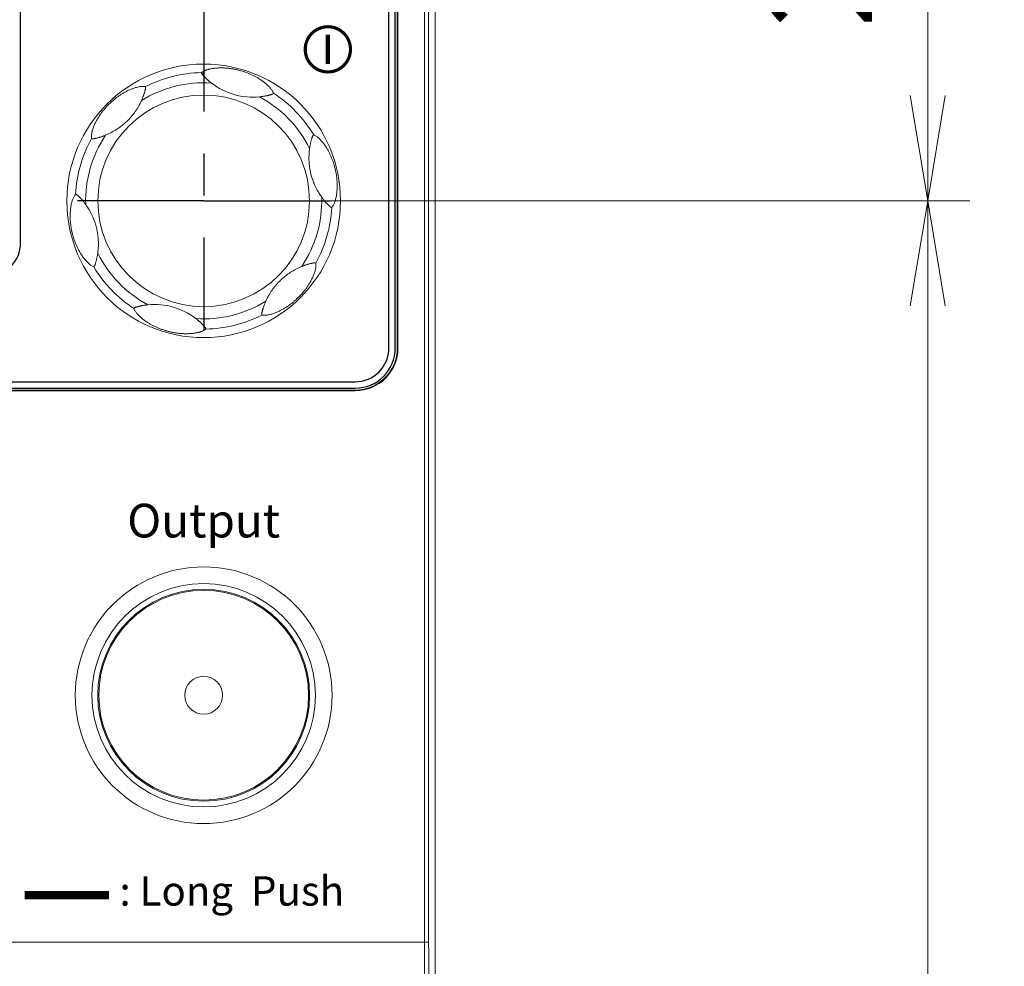
# Model space of a CAD drawing. Units: millimetres. Extents: x 0 to 589, y 4 to 406.
# Drawn here: x 142 to 166, y 185 to 207 of the extents above; entities that cross this region are included whole.
import ezdxf
from ezdxf.enums import TextEntityAlignment as Align

# ---------------------------------------------------------------- set-up
doc = ezdxf.new("R2010")
doc.units = ezdxf.units.MM
doc.linetypes.add('AM_ISO08W050', pattern=[18, 12, -1.5, 3, -1.5])
doc.linetypes.add('CENTER', pattern=[7, 4, -1, 1, -1])
doc.layers.get('0').update_dxf_attribs({"lineweight": 0})
doc.layers.get('Defpoints').update_dxf_attribs({"lineweight": 0})
doc.layers.add('1寸法線', color=140, linetype='Continuous', lineweight=0)
doc.layers.add('AM_7', color=4, linetype='AM_ISO08W050', lineweight=25)
doc.layers.add('NP', color=8, linetype='Continuous')
doc.layers.add('TEXT', color=6, linetype='Continuous')
doc.styles.add('A1', font='sanss___.ttf')
doc.styles.get("Standard").update_dxf_attribs({"font": 'romans.shx', "bigfont": 'bigfont.shx'})
doc.dimstyles.new('AM_JIS(１／２)$0', dxfattribs={"dimtxt": 2.5, "dimasz": 2.5, "dimexe": 1, "dimexo": 1, "dimgap": 1, "dimtad": 3, "dimlfac": 2, "dimdsep": 46, "dimtxsty": 'STANDARD', "dimblk": 'OPEN', "dimcen": 0, "dimclrd": 256, "dimclre": 256, "dimclrt": 256, "dimadec": 0, "dimazin": 0, "dimtp": 0.1, "dimtm": 0.1, "dimtfac": 0.71, "dimtmove": 0, "dimatfit": 3, "dimldrblk": 'OPEN', "dimfxl": 1, "dimlwd": -1, "dimlwe": -1, "dimarcsym": 0})

# ---------------------------------------------------------------- blocks, each defined once
blk = doc.blocks.new('_Open')
at = {"color": 0, "linetype": 'ByBlock', "lineweight": -2}
for p, q in [((-1, 0.1667), (0, 0)), ((-1, -0.1667), (0, 0)), ((0, 0), (-1, 0))]:
    blk.add_line(p, q, dxfattribs=at)
blk = doc.blocks.new('*D42')
at = {"layer": '1寸法線', "transparency": 16777216}
for p, q in [((147.538, 203.122), (164.739, 203.122)), ((163.739, 164.122), (163.739, 200.622)), ((152.739, 161.622), (164.739, 161.622))]:
    blk.add_line(p, q, dxfattribs=at)
at = {"layer": 'Defpoints', "color": 0, "transparency": 16777216}
for p in [(146.538, 203.122), (163.739, 203.122), (151.739, 161.622)]:
    blk.add_point(p, dxfattribs=at)
at = {"layer": '1寸法線', "transparency": 16777216, "xscale": 2.5, "yscale": 2.5, "zscale": 2.5}
for p, rotation in [((163.739, 203.122), 90), ((163.739, 161.622), 270)]:
    blk.add_blockref('_Open', p, dxfattribs=dict(at, rotation=rotation))
at = {"layer": '1寸法線', "transparency": 16777216, "insert": (161.489, 182.372), "char_height": 2.5, "attachment_point": 5, "rotation": 90}
blk.add_mtext('83', dxfattribs=at)
blk = doc.blocks.new('*D43')
at = {"layer": '1寸法線', "transparency": 16777216}
for p, q in [((147.538, 215.122), (164.739, 215.122)), ((163.739, 205.622), (163.739, 212.622)), ((147.538, 203.122), (164.739, 203.122))]:
    blk.add_line(p, q, dxfattribs=at)
at = {"layer": 'Defpoints', "color": 0, "transparency": 16777216}
for p in [(146.538, 215.122), (163.739, 215.122), (146.538, 203.122)]:
    blk.add_point(p, dxfattribs=at)
at = {"layer": '1寸法線', "transparency": 16777216, "xscale": 2.5, "yscale": 2.5, "zscale": 2.5}
for p, rotation in [((163.739, 215.122), 90), ((163.739, 203.122), 270)]:
    blk.add_blockref('_Open', p, dxfattribs=dict(at, rotation=rotation))
at = {"layer": '1寸法線', "transparency": 16777216, "insert": (161.489, 209.122), "char_height": 2.5, "attachment_point": 5, "rotation": 90}
blk.add_mtext('24', dxfattribs=at)
blk = doc.blocks.new('*D51')
at = {"layer": '1寸法線', "transparency": 16777216}
for p, q in [((152.54, 223.622), (171.337, 223.622)), ((170.337, 164.122), (170.337, 221.122)), ((152.739, 161.622), (171.337, 161.622))]:
    blk.add_line(p, q, dxfattribs=at)
at = {"layer": 'Defpoints', "color": 0, "transparency": 16777216}
for p in [(151.54, 223.622), (170.337, 223.622), (151.739, 161.622)]:
    blk.add_point(p, dxfattribs=at)
at = {"layer": '1寸法線', "transparency": 16777216, "xscale": 2.5, "yscale": 2.5, "zscale": 2.5}
for p, rotation in [((170.337, 223.622), 90), ((170.337, 161.622), 270)]:
    blk.add_blockref('_Open', p, dxfattribs=dict(at, rotation=rotation))
at = {"layer": '1寸法線', "transparency": 16777216, "insert": (168.087, 192.622), "char_height": 2.5, "attachment_point": 5, "rotation": 90}
blk.add_mtext('124', dxfattribs=at)
blk = doc.blocks.new('*D52')
at = {"layer": '1寸法線', "transparency": 16777216}
for p, q in [((152.54, 223.622), (176.337, 223.622)), ((175.337, 154.222), (175.337, 221.122)), ((150.306, 151.722), (176.337, 151.722))]:
    blk.add_line(p, q, dxfattribs=at)
at = {"layer": 'Defpoints', "color": 0, "transparency": 16777216}
for p in [(151.54, 223.622), (175.337, 223.622), (149.306, 151.722)]:
    blk.add_point(p, dxfattribs=at)
at = {"layer": '1寸法線', "transparency": 16777216, "xscale": 2.5, "yscale": 2.5, "zscale": 2.5}
for p, rotation in [((175.337, 223.622), 90), ((175.337, 151.722), 270)]:
    blk.add_blockref('_Open', p, dxfattribs=dict(at, rotation=rotation))
at = {"layer": '1寸法線', "transparency": 16777216, "insert": (173.087, 187.672), "char_height": 2.5, "attachment_point": 5, "rotation": 90}
blk.add_mtext('143.8', dxfattribs=at)

msp = doc.modelspace()

# ---------------------------------------------------------------- linework, layer by layer
for p, q in [((152.0384, 161.9201), (152.0384, 223.124)), ((151.783, 185.5043), (151.783, 221.9637)), ((151.883, 185.5043), (151.883, 221.9637)), ((151.1384, 199.6215), (151.1384, 220.6215)), ((151.1532, 199.6215), (151.1532, 220.6215)), ((151.1532, 199.6215), (151.1384, 199.6215)), ((118.4384, 198.6215), (150.1384, 198.6215)), ((118.4384, 198.6067), (150.1384, 198.6067)), ((150.1384, 198.6067), (150.1384, 198.6215)), ((146.0884, 191.3715), (146.089, 191.3715)), ((146.9884, 191.3715), (146.9878, 191.3715)), ((116.6938, 185.5043), (151.883, 185.5043))]:
    msp.add_line(p, q)
for centre, radius in [((146.5384, 203.1215), 3.25), ((146.5384, 203.1215), 2.5143), ((146.5384, 191.3715), 3.05), ((146.5384, 191.3715), 2.6535), ((146.5384, 191.3715), 2.5175), ((146.5384, 191.3715), 2.4913), ((146.5384, 191.3715), 0.45)]:
    msp.add_circle(centre, radius)
for centre, radius, start, end in [((146.5384, 203.1215), 3.0468, 90.94804, 117.0515), ((146.6902, 205.9102), 0.3292, 117.46158, 119.23057), ((147.6493, 207.1203), 1.5154, 222.74459, 223.18241), ((146.5384, 203.1215), 2.8049, 86.24095, 121.76051), ((147.7034, 207.1842), 1.5999, 232.17784, 275.823), ((146.5384, 203.1215), 3.0468, 30.94782, 57.05202), ((146.5384, 203.1215), 2.8049, 26.24284, 61.75779), ((146.5384, 203.1215), 2.8049, 146.243, 181.75816), ((146.5384, 203.1215), 3.0468, 150.94786, 177.05226), ((146.5384, 203.1215), 2.8049, 326.243, 1.75816), ((146.5384, 203.1215), 3.0468, 330.94786, 357.05226), ((146.5384, 203.1215), 2.8049, 206.24284, 241.75779), ((146.5384, 203.1215), 3.0468, 210.94782, 237.05202), ((146.5384, 203.1215), 2.8049, 266.24095, 301.76051), ((145.3735, 199.059), 1.5998, 52.1764, 95.82429), ((146.5384, 203.1215), 3.0468, 270.94804, 297.0515), ((145.4275, 199.1228), 1.5154, 42.74459, 43.18241), ((146.3866, 200.3329), 0.3292, 297.46158, 299.23057), ((150.1384, 199.6215), 1.0148, 270, 0), ((150.1384, 199.6215), 1, 270, 0)]:
    msp.add_arc(centre, radius, start, end)
for points, knots in [([(146.488, 206.1679), (146.4878, 206.1677), (146.4874, 206.167), (146.4871, 206.1656), (146.487, 206.1637), (146.4872, 206.1611), (146.4879, 206.1577), (146.4891, 206.1533), (146.4914, 206.1479), (146.4952, 206.1413), (146.5006, 206.1334), (146.5076, 206.1244), (146.5161, 206.1143), (146.5258, 206.1032), (146.5328, 206.0956), (146.5364, 206.0917)], [0, 0, 0, 0, 0.000942968, 0.002260005, 0.004181068, 0.006733334, 0.010089208, 0.014485887, 0.020268562, 0.027814148, 0.037281054, 0.048827565, 0.062125291, 0.07691249, 0.092948069, 0.092948069, 0.092948069, 0.092948069]), ([(146.5295, 206.1975), (146.5186, 206.1914), (146.5041, 206.1822), (146.4913, 206.171), (146.488, 206.1679)], [0, 0, 0, 0, 0.03745822, 0.051047372, 0.051047372, 0.051047372, 0.051047372]), ([(146.5364, 206.0917), (146.5342, 206.097), (146.531, 206.1102), (146.5286, 206.1335), (146.5281, 206.1634), (146.5288, 206.1854), (146.5295, 206.1975)], [0, 0, 0, 0, 0.01715101, 0.04046415, 0.07023826, 0.10659884, 0.10659884, 0.10659884, 0.10659884]), ([(146.5443, 206.0832), (146.5432, 206.0859), (146.5413, 206.092), (146.5384, 206.1067), (146.5365, 206.1301), (146.5363, 206.1637), (146.5375, 206.1886), (146.5384, 206.2023)], [0, 0, 0, 0, 0.00863334, 0.01897896, 0.04508939, 0.07868383, 0.1198937, 0.1198937, 0.1198937, 0.1198937]), ([(148.1955, 205.6783), (148.1933, 205.6871), (148.1867, 205.7052), (148.173, 205.7317), (148.1558, 205.7586), (148.1356, 205.7857), (148.1125, 205.8132), (148.0864, 205.8413), (148.0572, 205.87), (148.0257, 205.8984), (147.9931, 205.9256), (147.9598, 205.9515), (147.9262, 205.9759), (147.8925, 205.999), (147.8589, 206.0206), (147.8258, 206.0408), (147.793, 206.0596), (147.7603, 206.0774), (147.7275, 206.0944), (147.6944, 206.1105), (147.6608, 206.126), (147.6264, 206.141), (147.5909, 206.1555), (147.554, 206.1697), (147.5158, 206.1834), (147.4768, 206.1964), (147.4373, 206.2085), (147.3972, 206.2199), (147.3563, 206.2304), (147.3153, 206.2399), (147.2749, 206.2482), (147.2356, 206.2555), (147.197, 206.2616), (147.1589, 206.2669), (147.121, 206.2712), (147.0831, 206.2747), (147.0449, 206.2773), (147.0062, 206.279), (146.9666, 206.2798), (146.9259, 206.2796), (146.884, 206.2782), (146.8411, 206.2754), (146.7984, 206.2713), (146.7574, 206.2659), (146.7207, 206.2597), (146.6897, 206.2534), (146.6643, 206.2475), (146.6434, 206.242), (146.6258, 206.2369), (146.6108, 206.2321), (146.5982, 206.2278), (146.5873, 206.2239), (146.5778, 206.2202), (146.5691, 206.2166), (146.5609, 206.2131), (146.553, 206.2096), (146.5456, 206.206), (146.5408, 206.2036), (146.5384, 206.2023)], [0, 0, 0, 0, 0.0273433, 0.057466, 0.0891703, 0.1230321, 0.1587745, 0.1968875, 0.2383095, 0.2813526, 0.3239605, 0.365951, 0.4076281, 0.4486945, 0.4886153, 0.5272669, 0.5650065, 0.6021674, 0.6389797, 0.6757215, 0.7126186, 0.749958, 0.7882097, 0.8277131, 0.8685559, 0.9098831, 0.9509465, 0.9925204, 1.0350077, 1.0774975, 1.1188125, 1.1587169, 1.1976005, 1.2359108, 1.2740316, 1.3120781, 1.3502392, 1.3888077, 1.4282956, 1.4689497, 1.5109377, 1.5541848, 1.5976371, 1.6398586, 1.6780245, 1.7093106, 1.7347997, 1.7561499, 1.7742984, 1.7898321, 1.8030912, 1.8144546, 1.8245062, 1.8337745, 1.8426666, 1.8512676, 1.859546, 1.8674789, 1.8674789, 1.8674789, 1.8674789]), ([(146.5443, 206.0832), (146.5485, 206.0787), (146.5568, 206.07), (146.569, 206.0574), (146.5809, 206.0454), (146.5927, 206.0337), (146.6048, 206.0221), (146.6172, 206.0103), (146.63, 205.9983), (146.6432, 205.9864), (146.6568, 205.9744), (146.671, 205.9621), (146.6863, 205.9492), (146.7035, 205.9352), (146.7157, 205.9255), (146.7223, 205.9204)], [0, 0, 0, 0, 0.01854174, 0.03603392, 0.05278594, 0.06922128, 0.08589062, 0.10302276, 0.12061435, 0.13848425, 0.15643776, 0.17492107, 0.19472191, 0.21657631, 0.24152298, 0.24152298, 0.24152298, 0.24152298]), ([(145.1528, 205.835), (145.1409, 205.8384), (145.1149, 205.8423), (145.074, 205.8419), (145.0307, 205.8371), (144.9865, 205.8291), (144.9427, 205.8184), (144.8997, 205.8056), (144.8578, 205.7912), (144.8173, 205.7755), (144.7781, 205.7588), (144.7404, 205.7412), (144.704, 205.7231), (144.669, 205.7044), (144.6352, 205.6853), (144.6025, 205.6658), (144.5706, 205.6457), (144.5394, 205.625), (144.5086, 205.6036), (144.4779, 205.5813), (144.4471, 205.5579), (144.416, 205.5331), (144.3845, 205.5067), (144.3532, 205.4793), (144.3225, 205.4512), (144.2922, 205.422), (144.2619, 205.3914), (144.2318, 205.3596), (144.203, 205.3275), (144.1758, 205.2957), (144.1502, 205.2643), (144.1258, 205.233), (144.1024, 205.2015), (144.0799, 205.1696), (144.058, 205.137), (144.0366, 205.1035), (144.0157, 205.0688), (143.9952, 205.0326), (143.9751, 204.9946), (143.9556, 204.9548), (143.9371, 204.9134), (143.92, 204.8712), (143.9048, 204.8287), (143.8919, 204.7867), (143.8817, 204.7459), (143.8743, 204.7067), (143.8703, 204.6693), (143.8698, 204.6342), (143.8724, 204.6115), (143.875, 204.6011)], [0, 0, 0, 0, 0.0369399, 0.0783382, 0.122391, 0.1675405, 0.2128418, 0.2577791, 0.3020745, 0.3455785, 0.3881812, 0.4298068, 0.4704353, 0.5100299, 0.5487604, 0.5868629, 0.6244578, 0.6618009, 0.6992289, 0.737004, 0.7754954, 0.8151933, 0.8563995, 0.8987401, 0.9401255, 0.9812574, 1.0248056, 1.069338, 1.112644, 1.154335, 1.1947057, 1.2342216, 1.2733209, 1.3123166, 1.3515054, 1.3911141, 1.4315067, 1.4730227, 1.5159537, 1.5603677, 1.6059766, 1.6518621, 1.6971272, 1.7412339, 1.7834954, 1.8232539, 1.8607765, 1.8962807, 1.9286202, 1.9286202, 1.9286202, 1.9286202]), ([(145.062, 205.5064), (145.0673, 205.5183), (145.0771, 205.5408), (145.0903, 205.5733), (145.1014, 205.6024), (145.1106, 205.6281), (145.1183, 205.6506), (145.1248, 205.6705), (145.1306, 205.6889), (145.1359, 205.7067), (145.1409, 205.7238), (145.1454, 205.7401), (145.1493, 205.7551), (145.1526, 205.7686), (145.1552, 205.7804), (145.1572, 205.7906), (145.1585, 205.7995), (145.1592, 205.8071), (145.1593, 205.8136), (145.1589, 205.8191), (145.1581, 205.8238), (145.1571, 205.8276), (145.1561, 205.8306), (145.1549, 205.8328), (145.1539, 205.8343), (145.1531, 205.8349), (145.1528, 205.835)], [0, 0, 0, 0, 0.03901454, 0.0737907, 0.10503603, 0.13247749, 0.15578958, 0.17621776, 0.19524895, 0.21379533, 0.23180931, 0.24885959, 0.26444332, 0.27831096, 0.29041598, 0.30080076, 0.3096359, 0.3171558, 0.32362462, 0.32915991, 0.33381405, 0.33770687, 0.34090903, 0.34341976, 0.3451391, 0.34628561, 0.34628561, 0.34628561, 0.34628561]), ([(147.8657, 205.5925), (147.8795, 205.5939), (147.9056, 205.597), (147.9425, 205.6022), (147.9747, 205.6075), (148.0026, 205.6127), (148.0267, 205.6176), (148.0483, 205.6223), (148.0679, 205.6268), (148.0859, 205.6312), (148.1019, 205.6352), (148.1159, 205.6389), (148.1277, 205.6421), (148.1376, 205.6448), (148.1458, 205.6472), (148.1526, 205.6493), (148.1584, 205.6512), (148.1635, 205.653), (148.168, 205.6547), (148.1722, 205.6564), (148.176, 205.6582), (148.1794, 205.66), (148.1823, 205.6618), (148.1849, 205.6636), (148.1873, 205.6655), (148.1894, 205.6676), (148.1913, 205.6697), (148.193, 205.6719), (148.1942, 205.674), (148.1951, 205.6757), (148.1955, 205.6771), (148.1956, 205.678), (148.1955, 205.6783)], [0, 0, 0, 0, 0.04172, 0.07888179, 0.11167951, 0.13969183, 0.16389322, 0.1856438, 0.20580751, 0.22436381, 0.24098325, 0.25547457, 0.26769361, 0.27783168, 0.28625047, 0.2932879, 0.29928473, 0.30454659, 0.30934509, 0.31383576, 0.3180295, 0.32187575, 0.32532531, 0.32844586, 0.33141724, 0.3343751, 0.33731666, 0.34009152, 0.34252538, 0.34450823, 0.34596497, 0.34693879, 0.34693879, 0.34693879, 0.34693879]), ([(145.062, 205.5064), (145.0399, 205.4573), (144.9934, 205.3664), (144.9154, 205.2437), (144.8356, 205.1399), (144.7552, 205.0501), (144.6712, 204.9692), (144.5788, 204.8923), (144.4726, 204.8166), (144.3479, 204.7435), (144.256, 204.7003), (144.2064, 204.6801)], [0, 0, 0, 0, 0.1616087, 0.3057092, 0.4355508, 0.5540881, 0.6669278, 0.7850303, 0.9143701, 1.0577994, 1.2183032, 1.2183032, 1.2183032, 1.2183032]), ([(143.875, 204.6011), (143.8751, 204.6006), (143.8758, 204.5997), (143.8773, 204.5986), (143.8795, 204.5973), (143.8824, 204.5961), (143.8862, 204.595), (143.8909, 204.5941), (143.8965, 204.5937), (143.9032, 204.5938), (143.9115, 204.5946), (143.9218, 204.5961), (143.9339, 204.5983), (143.9471, 204.6009), (143.9611, 204.604), (143.9765, 204.6075), (143.994, 204.6117), (144.0142, 204.6168), (144.0367, 204.6228), (144.0617, 204.6298), (144.0887, 204.6379), (144.1173, 204.6471), (144.1468, 204.6573), (144.1766, 204.6682), (144.1964, 204.6761), (144.2064, 204.6801)], [0, 0, 0, 0, 0.00140512, 0.00326871, 0.00572851, 0.00886696, 0.01280165, 0.01756406, 0.02311142, 0.02952721, 0.03758151, 0.04808236, 0.06076621, 0.07451109, 0.08866975, 0.10373565, 0.12178029, 0.14269259, 0.16605593, 0.19186858, 0.22034573, 0.25081937, 0.28206562, 0.31377961, 0.34608983, 0.34608983, 0.34608983, 0.34608983]), ([(149.1514, 204.6884), (149.1508, 204.6885), (149.1489, 204.6881), (149.1458, 204.6863), (149.1413, 204.6827), (149.1359, 204.6766), (149.1304, 204.6674), (149.125, 204.6553), (149.1196, 204.6408), (149.114, 204.6238), (149.1078, 204.604), (149.1011, 204.5815), (149.0942, 204.5568), (149.0874, 204.531), (149.0809, 204.5046), (149.0747, 204.4775), (149.0689, 204.4497), (149.0635, 204.4211), (149.0585, 204.3917), (149.0556, 204.3718), (149.0542, 204.3618)], [0, 0, 0, 0, 0.00191244, 0.00538283, 0.01095716, 0.01905591, 0.02973894, 0.04299154, 0.05858507, 0.07636849, 0.09662875, 0.12070917, 0.14687869, 0.1736601, 0.20077161, 0.22846093, 0.25682838, 0.28598818, 0.31583781, 0.34624499, 0.34624499, 0.34624499, 0.34624499]), ([(149.5811, 202.9649), (149.5885, 202.972), (149.6021, 202.9889), (149.6196, 203.0171), (149.6353, 203.0488), (149.6492, 203.0832), (149.6618, 203.1204), (149.673, 203.1602), (149.6829, 203.2021), (149.6911, 203.2451), (149.6977, 203.288), (149.7028, 203.3306), (149.7064, 203.3727), (149.7088, 203.4139), (149.7101, 203.4541), (149.7103, 203.4932), (149.7096, 203.5314), (149.708, 203.5692), (149.7056, 203.6066), (149.7023, 203.6441), (149.6982, 203.682), (149.6931, 203.7205), (149.687, 203.76), (149.6798, 203.8005), (149.6716, 203.8413), (149.6623, 203.8822), (149.6519, 203.9235), (149.6404, 203.9654), (149.6276, 204.0073), (149.6141, 204.0481), (149.6001, 204.0874), (149.5856, 204.1251), (149.5705, 204.1618), (149.5547, 204.1979), (149.5381, 204.2335), (149.5205, 204.269), (149.5018, 204.3044), (149.4818, 204.3402), (149.4601, 204.3765), (149.4368, 204.413), (149.4122, 204.4492), (149.3865, 204.4842), (149.3597, 204.5181), (149.3314, 204.5512), (149.3016, 204.5829), (149.2709, 204.6125), (149.2402, 204.6387), (149.2099, 204.6602), (149.1809, 204.6771), (149.1612, 204.6855), (149.1514, 204.6884)], [0, 0, 0, 0, 0.0308922, 0.0645298, 0.0995439, 0.1368084, 0.1758326, 0.2170681, 0.2609409, 0.3050344, 0.3483443, 0.3912069, 0.4336483, 0.4750302, 0.5151189, 0.554139, 0.5922647, 0.6299251, 0.6674122, 0.704947, 0.7428468, 0.7815282, 0.8214606, 0.862821, 0.9047941, 0.9464158, 0.9885952, 1.0325699, 1.0768851, 1.1199768, 1.1615263, 1.2018213, 1.2413758, 1.2806224, 1.319859, 1.359314, 1.399284, 1.440186, 1.4822717, 1.525892, 1.5702269, 1.6134776, 1.6562448, 1.6999363, 1.7437588, 1.7868926, 1.8278774, 1.8646836, 1.8981473, 1.9285772, 1.9285772, 1.9285772, 1.9285772]), ([(149.342, 203.2076), (149.3105, 203.2512), (149.2551, 203.3369), (149.188, 203.4657), (149.1379, 203.5867), (149.1003, 203.7013), (149.0721, 203.8146), (149.0517, 203.9332), (149.0393, 204.0631), (149.0383, 204.2077), (149.0469, 204.3088), (149.0542, 204.3618)], [0, 0, 0, 0, 0.1614028, 0.3053998, 0.4351506, 0.5538134, 0.666972, 0.7852473, 0.9145225, 1.0579617, 1.2183978, 1.2183978, 1.2183978, 1.2183978]), ([(143.4957, 203.2782), (143.4883, 203.271), (143.4747, 203.2542), (143.4572, 203.226), (143.4415, 203.1943), (143.4276, 203.1599), (143.4151, 203.1227), (143.4038, 203.0829), (143.3939, 203.041), (143.3857, 202.998), (143.3791, 202.955), (143.3741, 202.9125), (143.3704, 202.8704), (143.368, 202.8291), (143.3667, 202.789), (143.3666, 202.7499), (143.3673, 202.7116), (143.3688, 202.6739), (143.3713, 202.6364), (143.3745, 202.5989), (143.3786, 202.5611), (143.3837, 202.5226), (143.3898, 202.4831), (143.397, 202.4426), (143.4052, 202.4018), (143.4145, 202.3609), (143.4249, 202.3196), (143.4365, 202.2777), (143.4492, 202.2358), (143.4627, 202.1949), (143.4767, 202.1557), (143.4913, 202.118), (143.5064, 202.0812), (143.5221, 202.0452), (143.5388, 202.0096), (143.5563, 201.9741), (143.575, 201.9386), (143.5951, 201.9029), (143.6167, 201.8666), (143.64, 201.8301), (143.6646, 201.7939), (143.6903, 201.7589), (143.7172, 201.7249), (143.7454, 201.6919), (143.7752, 201.6602), (143.806, 201.6306), (143.8367, 201.6044), (143.8669, 201.5828), (143.8959, 201.5659), (143.9156, 201.5575), (143.9254, 201.5547)], [0, 0, 0, 0, 0.0308922, 0.0645298, 0.0995439, 0.1368084, 0.1758326, 0.2170681, 0.2609409, 0.3050344, 0.3483443, 0.3912069, 0.4336483, 0.4750302, 0.5151189, 0.554139, 0.5922647, 0.6299251, 0.6674122, 0.704947, 0.7428468, 0.7815282, 0.8214606, 0.862821, 0.9047941, 0.9464158, 0.9885952, 1.0325699, 1.0768851, 1.1199768, 1.1615263, 1.2018213, 1.2413758, 1.2806224, 1.319859, 1.359314, 1.399284, 1.440186, 1.4822717, 1.525892, 1.5702269, 1.6134776, 1.6562448, 1.6999363, 1.7437588, 1.7868926, 1.8278774, 1.8646836, 1.8981473, 1.9285772, 1.9285772, 1.9285772, 1.9285772]), ([(143.7348, 203.0355), (143.7269, 203.0465), (143.7116, 203.0671), (143.6891, 203.0957), (143.6688, 203.1205), (143.6507, 203.1417), (143.6347, 203.1599), (143.62, 203.1761), (143.6059, 203.1912), (143.5922, 203.2057), (143.579, 203.2192), (143.5666, 203.2315), (143.5556, 203.2423), (143.5458, 203.2513), (143.5374, 203.2587), (143.5301, 203.2646), (143.5236, 203.2693), (143.5179, 203.2728), (143.5128, 203.2754), (143.5083, 203.2772), (143.5045, 203.2783), (143.5012, 203.2789), (143.4987, 203.279), (143.4969, 203.2789), (143.4959, 203.2785), (143.4957, 203.2782)], [0, 0, 0, 0, 0.04070981, 0.07690958, 0.10925619, 0.1368843, 0.16052514, 0.18189277, 0.20245285, 0.22254737, 0.24174096, 0.25931491, 0.27474953, 0.28797773, 0.29912478, 0.30843851, 0.31624107, 0.32290462, 0.328607, 0.33338932, 0.3373707, 0.34063744, 0.34319552, 0.34494397, 0.34610528, 0.34610528, 0.34610528, 0.34610528]), ([(143.7348, 203.0355), (143.7663, 202.9919), (143.8217, 202.9062), (143.8888, 202.7774), (143.9389, 202.6564), (143.9765, 202.5418), (144.0047, 202.4284), (144.0251, 202.3098), (144.0375, 202.18), (144.0385, 202.0354), (144.0299, 201.9343), (144.0226, 201.8813)], [0, 0, 0, 0, 0.1614028, 0.3053998, 0.4351506, 0.5538134, 0.666972, 0.7852473, 0.9145225, 1.0579617, 1.2183978, 1.2183978, 1.2183978, 1.2183978]), ([(149.342, 203.2076), (149.3499, 203.1966), (149.3652, 203.176), (149.3877, 203.1473), (149.408, 203.1226), (149.4261, 203.1014), (149.4421, 203.0832), (149.4568, 203.067), (149.4709, 203.0519), (149.4846, 203.0374), (149.4979, 203.0238), (149.5102, 203.0115), (149.5213, 203.0008), (149.531, 202.9918), (149.5394, 202.9844), (149.5467, 202.9785), (149.5532, 202.9738), (149.5589, 202.9703), (149.564, 202.9677), (149.5685, 202.9659), (149.5724, 202.9648), (149.5756, 202.9642), (149.5781, 202.9641), (149.5799, 202.9642), (149.5809, 202.9646), (149.5811, 202.9649)], [0, 0, 0, 0, 0.04070981, 0.07690958, 0.10925619, 0.1368843, 0.16052514, 0.18189277, 0.20245285, 0.22254737, 0.24174096, 0.25931491, 0.27474953, 0.28797773, 0.29912478, 0.30843851, 0.31624107, 0.32290462, 0.328607, 0.33338932, 0.3373707, 0.34063744, 0.34319552, 0.34494397, 0.34610528, 0.34610528, 0.34610528, 0.34610528]), ([(143.9254, 201.5547), (143.926, 201.5545), (143.9279, 201.555), (143.931, 201.5568), (143.9355, 201.5604), (143.9409, 201.5665), (143.9464, 201.5757), (143.9518, 201.5877), (143.9572, 201.6023), (143.9629, 201.6193), (143.969, 201.639), (143.9757, 201.6616), (143.9827, 201.6863), (143.9894, 201.7121), (143.9959, 201.7385), (144.0021, 201.7656), (144.0079, 201.7934), (144.0133, 201.822), (144.0183, 201.8514), (144.0212, 201.8712), (144.0226, 201.8813)], [0, 0, 0, 0, 0.00191244, 0.00538283, 0.01095716, 0.01905591, 0.02973894, 0.04299154, 0.05858507, 0.07636849, 0.09662875, 0.12070917, 0.14687869, 0.1736601, 0.20077161, 0.22846093, 0.25682838, 0.28598818, 0.31583781, 0.34624499, 0.34624499, 0.34624499, 0.34624499]), ([(147.9241, 200.4081), (147.9359, 200.4047), (147.9619, 200.4008), (148.0028, 200.4012), (148.0461, 200.4059), (148.0903, 200.414), (148.1341, 200.4247), (148.1771, 200.4375), (148.219, 200.4519), (148.2595, 200.4676), (148.2987, 200.4843), (148.3364, 200.5019), (148.3728, 200.52), (148.4078, 200.5386), (148.4416, 200.5578), (148.4743, 200.5773), (148.5062, 200.5974), (148.5374, 200.6181), (148.5683, 200.6395), (148.5989, 200.6618), (148.6297, 200.6852), (148.6608, 200.71), (148.6923, 200.7363), (148.7236, 200.7638), (148.7543, 200.7919), (148.7846, 200.8211), (148.8149, 200.8516), (148.845, 200.8835), (148.8739, 200.9156), (148.901, 200.9474), (148.9266, 200.9788), (148.951, 201.0101), (148.9744, 201.0416), (148.9969, 201.0735), (149.0188, 201.1061), (149.0402, 201.1396), (149.0611, 201.1743), (149.0816, 201.2105), (149.1017, 201.2485), (149.1212, 201.2883), (149.1397, 201.3296), (149.1568, 201.3719), (149.172, 201.4144), (149.1849, 201.4563), (149.1952, 201.4971), (149.2025, 201.5363), (149.2065, 201.5738), (149.207, 201.6089), (149.2044, 201.6315), (149.2018, 201.642)], [0, 0, 0, 0, 0.0369399, 0.0783382, 0.122391, 0.1675405, 0.2128418, 0.2577791, 0.3020745, 0.3455785, 0.3881812, 0.4298068, 0.4704353, 0.5100299, 0.5487604, 0.5868629, 0.6244578, 0.6618009, 0.6992289, 0.737004, 0.7754954, 0.8151933, 0.8563995, 0.8987401, 0.9401255, 0.9812574, 1.0248056, 1.069338, 1.112644, 1.154335, 1.1947057, 1.2342216, 1.2733209, 1.3123166, 1.3515054, 1.3911141, 1.4315067, 1.4730227, 1.5159537, 1.5603677, 1.6059766, 1.6518621, 1.6971272, 1.7412339, 1.7834954, 1.8232539, 1.8607765, 1.8962807, 1.9286202, 1.9286202, 1.9286202, 1.9286202]), ([(149.2018, 201.642), (149.2017, 201.6425), (149.201, 201.6434), (149.1995, 201.6445), (149.1973, 201.6457), (149.1944, 201.647), (149.1906, 201.6481), (149.1859, 201.6489), (149.1803, 201.6493), (149.1737, 201.6492), (149.1654, 201.6485), (149.155, 201.647), (149.1429, 201.6448), (149.1297, 201.6421), (149.1157, 201.6391), (149.1003, 201.6356), (149.0828, 201.6314), (149.0627, 201.6263), (149.0401, 201.6203), (149.0152, 201.6133), (148.9881, 201.6052), (148.9595, 201.596), (148.93, 201.5858), (148.9002, 201.5748), (148.8804, 201.567), (148.8704, 201.5629)], [0, 0, 0, 0, 0.00140512, 0.00326871, 0.00572851, 0.00886696, 0.01280165, 0.01756406, 0.02311142, 0.02952721, 0.03758151, 0.04808236, 0.06076621, 0.07451109, 0.08866975, 0.10373565, 0.12178029, 0.14269259, 0.16605593, 0.19186858, 0.22034573, 0.25081937, 0.28206562, 0.31377961, 0.34608983, 0.34608983, 0.34608983, 0.34608983]), ([(148.0148, 200.7367), (148.0369, 200.7858), (148.0834, 200.8767), (148.1615, 200.9993), (148.2412, 201.1032), (148.3217, 201.193), (148.4056, 201.2739), (148.498, 201.3508), (148.6042, 201.4264), (148.729, 201.4996), (148.8209, 201.5427), (148.8704, 201.5629)], [0, 0, 0, 0, 0.1616087, 0.3057092, 0.4355508, 0.5540881, 0.6669278, 0.7850303, 0.9143701, 1.0577994, 1.2183032, 1.2183032, 1.2183032, 1.2183032]), ([(148.0148, 200.7367), (148.0095, 200.7248), (147.9997, 200.7022), (147.9865, 200.6698), (147.9754, 200.6407), (147.9662, 200.6149), (147.9585, 200.5925), (147.952, 200.5726), (147.9463, 200.5542), (147.9409, 200.5364), (147.9359, 200.5192), (147.9314, 200.503), (147.9275, 200.488), (147.9242, 200.4745), (147.9216, 200.4627), (147.9196, 200.4524), (147.9183, 200.4436), (147.9177, 200.436), (147.9176, 200.4295), (147.9179, 200.424), (147.9187, 200.4193), (147.9197, 200.4155), (147.9208, 200.4125), (147.9219, 200.4103), (147.9229, 200.4088), (147.9237, 200.4082), (147.9241, 200.4081)], [0, 0, 0, 0, 0.03901454, 0.0737907, 0.10503603, 0.13247749, 0.15578958, 0.17621776, 0.19524895, 0.21379533, 0.23180931, 0.24885959, 0.26444332, 0.27831096, 0.29041598, 0.30080076, 0.3096359, 0.3171558, 0.32362462, 0.32915991, 0.33381405, 0.33770687, 0.34090903, 0.34341976, 0.3451391, 0.34628561, 0.34628561, 0.34628561, 0.34628561]), ([(145.2111, 200.6506), (145.1973, 200.6491), (145.1712, 200.6461), (145.1343, 200.6409), (145.1021, 200.6355), (145.0742, 200.6304), (145.0501, 200.6255), (145.0285, 200.6208), (145.0089, 200.6163), (144.991, 200.6119), (144.9749, 200.6079), (144.9609, 200.6042), (144.9491, 200.601), (144.9392, 200.5982), (144.931, 200.5958), (144.9242, 200.5937), (144.9184, 200.5919), (144.9133, 200.5901), (144.9088, 200.5884), (144.9046, 200.5867), (144.9008, 200.5849), (144.8975, 200.5831), (144.8945, 200.5813), (144.8919, 200.5795), (144.8896, 200.5775), (144.8874, 200.5755), (144.8855, 200.5733), (144.8839, 200.5712), (144.8826, 200.5691), (144.8817, 200.5674), (144.8813, 200.5659), (144.8813, 200.5651), (144.8813, 200.5648)], [0, 0, 0, 0, 0.04172, 0.07888179, 0.11167951, 0.13969183, 0.16389322, 0.1856438, 0.20580751, 0.22436381, 0.24098325, 0.25547457, 0.26769361, 0.27783168, 0.28625047, 0.2932879, 0.29928473, 0.30454659, 0.30934509, 0.31383576, 0.3180295, 0.32187575, 0.32532531, 0.32844586, 0.33141724, 0.3343751, 0.33731666, 0.34009152, 0.34252538, 0.34450823, 0.34596497, 0.34693879, 0.34693879, 0.34693879, 0.34693879]), ([(144.8813, 200.5648), (144.8836, 200.556), (144.8901, 200.5379), (144.9038, 200.5114), (144.921, 200.4845), (144.9412, 200.4574), (144.9643, 200.4299), (144.9905, 200.4017), (145.0196, 200.3731), (145.0511, 200.3447), (145.0838, 200.3175), (145.117, 200.2916), (145.1506, 200.2671), (145.1844, 200.244), (145.2179, 200.2225), (145.251, 200.2023), (145.2838, 200.1834), (145.3166, 200.1656), (145.3494, 200.1487), (145.3824, 200.1326), (145.416, 200.1171), (145.4504, 200.1021), (145.4859, 200.0875), (145.5228, 200.0734), (145.561, 200.0597), (145.6, 200.0467), (145.6395, 200.0345), (145.6796, 200.0232), (145.7205, 200.0127), (145.7615, 200.0032), (145.8019, 199.9948), (145.8413, 199.9876), (145.8798, 199.9815), (145.9179, 199.9762), (145.9558, 199.9719), (145.9938, 199.9684), (146.0319, 199.9658), (146.0706, 199.964), (146.1102, 199.9632), (146.1509, 199.9635), (146.1929, 199.9649), (146.2357, 199.9676), (146.2785, 199.9718), (146.3194, 199.9772), (146.3561, 199.9834), (146.3871, 199.9896), (146.4125, 199.9956), (146.4334, 200.0011), (146.4511, 200.0062), (146.466, 200.0109), (146.4786, 200.0153), (146.4895, 200.0192), (146.499, 200.0229), (146.5078, 200.0264), (146.516, 200.03), (146.5238, 200.0335), (146.5312, 200.0371), (146.5361, 200.0395), (146.5384, 200.0407)], [0, 0, 0, 0, 0.0273433, 0.057466, 0.0891703, 0.1230321, 0.1587745, 0.1968875, 0.2383095, 0.2813526, 0.3239605, 0.365951, 0.4076281, 0.4486945, 0.4886153, 0.5272669, 0.5650065, 0.6021674, 0.6389797, 0.6757215, 0.7126186, 0.749958, 0.7882097, 0.8277131, 0.8685559, 0.9098831, 0.9509465, 0.9925204, 1.0350077, 1.0774975, 1.1188125, 1.1587169, 1.1976005, 1.2359108, 1.2740316, 1.3120781, 1.3502392, 1.3888077, 1.4282956, 1.4689497, 1.5109377, 1.5541848, 1.5976371, 1.6398586, 1.6780245, 1.7093106, 1.7347997, 1.7561499, 1.7742984, 1.7898321, 1.8030912, 1.8144546, 1.8245062, 1.8337745, 1.8426666, 1.8512676, 1.859546, 1.8674789, 1.8674789, 1.8674789, 1.8674789]), ([(146.5325, 200.1598), (146.5283, 200.1643), (146.52, 200.1731), (146.5078, 200.1857), (146.4959, 200.1977), (146.4841, 200.2094), (146.4721, 200.221), (146.4596, 200.2328), (146.4468, 200.2447), (146.4336, 200.2567), (146.42, 200.2687), (146.4059, 200.281), (146.3905, 200.2939), (146.3733, 200.3079), (146.3611, 200.3176), (146.3545, 200.3227)], [0, 0, 0, 0, 0.01854174, 0.03603392, 0.05278594, 0.06922128, 0.08589062, 0.10302276, 0.12061435, 0.13848425, 0.15643776, 0.17492107, 0.19472191, 0.21657631, 0.24152298, 0.24152298, 0.24152298, 0.24152298]), ([(146.5325, 200.1598), (146.5336, 200.1572), (146.5355, 200.1511), (146.5384, 200.1363), (146.5403, 200.113), (146.5405, 200.0794), (146.5393, 200.0544), (146.5384, 200.0407)], [0, 0, 0, 0, 0.00863334, 0.01897896, 0.04508939, 0.07868383, 0.1198937, 0.1198937, 0.1198937, 0.1198937]), ([(146.5404, 200.1514), (146.5426, 200.1461), (146.5458, 200.1328), (146.5482, 200.1095), (146.5487, 200.0797), (146.548, 200.0577), (146.5474, 200.0456)], [0, 0, 0, 0, 0.01715101, 0.04046415, 0.07023826, 0.10659884, 0.10659884, 0.10659884, 0.10659884]), ([(146.5888, 200.0752), (146.589, 200.0754), (146.5894, 200.0761), (146.5897, 200.0775), (146.5898, 200.0794), (146.5896, 200.082), (146.589, 200.0854), (146.5877, 200.0897), (146.5854, 200.0952), (146.5816, 200.1018), (146.5762, 200.1097), (146.5692, 200.1187), (146.5607, 200.1288), (146.551, 200.1398), (146.5441, 200.1474), (146.5404, 200.1514)], [0, 0, 0, 0, 0.000942968, 0.002260005, 0.004181068, 0.006733334, 0.010089208, 0.014485887, 0.020268562, 0.027814148, 0.037281054, 0.048827565, 0.062125291, 0.07691249, 0.092948069, 0.092948069, 0.092948069, 0.092948069]), ([(146.5474, 200.0456), (146.5582, 200.0517), (146.5727, 200.0609), (146.5856, 200.072), (146.5888, 200.0752)], [0, 0, 0, 0, 0.03745822, 0.051047372, 0.051047372, 0.051047372, 0.051047372]), ([(151.8021, 184.256), (151.801, 184.2595), (151.7999, 184.27), (151.7981, 184.2906), (151.7966, 184.3209), (151.7949, 184.3606), (151.7934, 184.4094), (151.7919, 184.467), (151.7904, 184.5328), (151.7891, 184.6064), (151.7879, 184.6872), (151.7868, 184.7745), (151.7858, 184.8675), (151.785, 184.9656), (151.7843, 185.0681), (151.7837, 185.1741), (151.7833, 185.2827), (151.7831, 185.3931), (151.783, 185.4671), (151.783, 185.5043)], [0, 0, 0, 0, 0.0109191, 0.0316138, 0.0620162, 0.1018776, 0.1508783, 0.20862, 0.2746424, 0.3484298, 0.4294073, 0.5169269, 0.6102545, 0.7086206, 0.8112939, 0.9175558, 1.0265783, 1.1373066, 1.2486975, 1.2486975, 1.2486975, 1.2486975]), ([(151.9021, 184.3559), (151.901, 184.359), (151.8999, 184.3688), (151.8981, 184.3877), (151.8966, 184.4156), (151.8949, 184.4521), (151.8934, 184.497), (151.8919, 184.55), (151.8904, 184.6106), (151.8891, 184.6783), (151.8879, 184.7525), (151.8868, 184.8328), (151.8858, 184.9184), (151.885, 185.0087), (151.8843, 185.103), (151.8837, 185.2005), (151.8833, 185.3004), (151.8831, 185.402), (151.883, 185.4701), (151.883, 185.5043)], [0, 0, 0, 0, 0.01007, 0.0291216, 0.0570997, 0.0937775, 0.1388617, 0.1919862, 0.252728, 0.3206128, 0.3951121, 0.4756297, 0.5614908, 0.6519876, 0.7464475, 0.8442097, 0.9445124, 1.0463857, 1.1488696, 1.1488696, 1.1488696, 1.1488696])]:
    msp.add_open_spline(points, degree=3, knots=knots)
at = {"layer": 'AM_7', "linetype": 'CENTER'}
for p, q in [((146.5384, 209.2465), (146.5384, 200.1215)), ((146.5384, 203.1215), (143.5384, 203.1215)), ((146.5384, 203.1215), (149.5384, 203.1215))]:
    msp.add_line(p, q, dxfattribs=at)
at = {"layer": 'NP'}
msp.add_lwpolyline([(150.1384, 198.6715, 0.4142136), (151.0884, 199.6215), (151.0884, 220.6215, 0.4142136), (150.1384, 221.5715), (118.4384, 221.5715, 0.4142136), (117.4884, 220.6215), (117.4884, 199.6215, 0.4142136), (118.4384, 198.6715)], format="xyb", close=True, dxfattribs=at)
at = {"layer": 'NP', "color": 7}
msp.add_lwpolyline([(150.1384, 198.8215, 0.4142136), (150.9384, 199.6215), (150.9384, 220.6215, 0.4142136), (150.1384, 221.4215), (118.4384, 221.4215, 0.4142136), (117.6384, 220.6215), (117.6384, 199.6215, 0.4142136), (118.4384, 198.8215)], format="xyb", close=True, dxfattribs=at)
at = {"layer": 'TEXT'}
msp.add_lwpolyline([(141.3884, 201.3215, 0.4142136), (142.1884, 202.1215), (142.1884, 216.1215, 0.4142136), (141.3884, 216.9215), (119.5884, 216.9215, 0.4142136), (118.7884, 216.1215), (118.7884, 202.1215, 0.4142136), (119.5884, 201.3215)], format="xyb", close=True, dxfattribs=at)
at = {"layer": 'TEXT', "const_width": 0.075}
msp.add_lwpolyline([(148.9509, 206.7215, 1), (150.0259, 206.7215, 1)], format="xyb", close=True, dxfattribs=at)
at = {"layer": 'TEXT'}
for points, const_width in [([(149.4884, 207.0715), (149.4884, 206.3715)], 0.1), ([(142.2884, 186.6215), (144.2884, 186.6215)], 0.2)]:
    msp.add_lwpolyline(points, dxfattribs=dict(at, const_width=const_width))

# ---------------------------------------------------------------- texts
at = {"layer": 'TEXT', "style": 'A1'}
msp.add_text('Output', height=0.8, dxfattribs=at).set_placement((146.5384, 195.1215), align=Align.CENTER)
msp.add_text(': Long  Push', height=0.7, dxfattribs=at).set_placement((144.5384, 186.3715))

# ---------------------------------------------------------------- dimensions: what is measured, and where the dimension line sits
at = {"layer": '1寸法線'}
for base, p1, p2, picture, middle in [((175.3371, 223.6215), (149.3065, 151.7215), (151.5397, 223.6215), '*D52', (173.0871, 187.6715)), ((170.3371, 223.6215), (151.7392, 161.6215), (151.5397, 223.6215), '*D51', (168.0871, 192.6215)), ((163.7392, 215.1215), (146.5384, 203.1215), (146.5384, 215.1215), '*D43', (161.4892, 209.1215)), ((163.7392, 203.1215), (151.7392, 161.6215), (146.5384, 203.1215), '*D42', (161.4892, 182.3715))]:
    dim = msp.add_linear_dim(base=base, p1=p1, p2=p2, angle=90, dimstyle='AM_JIS(１／２)$0', dxfattribs=at)
    dim.commit()
    dim.dimension.update_dxf_attribs({"geometry": picture, "text_midpoint": middle})

doc.saveas('drawing.dxf')
